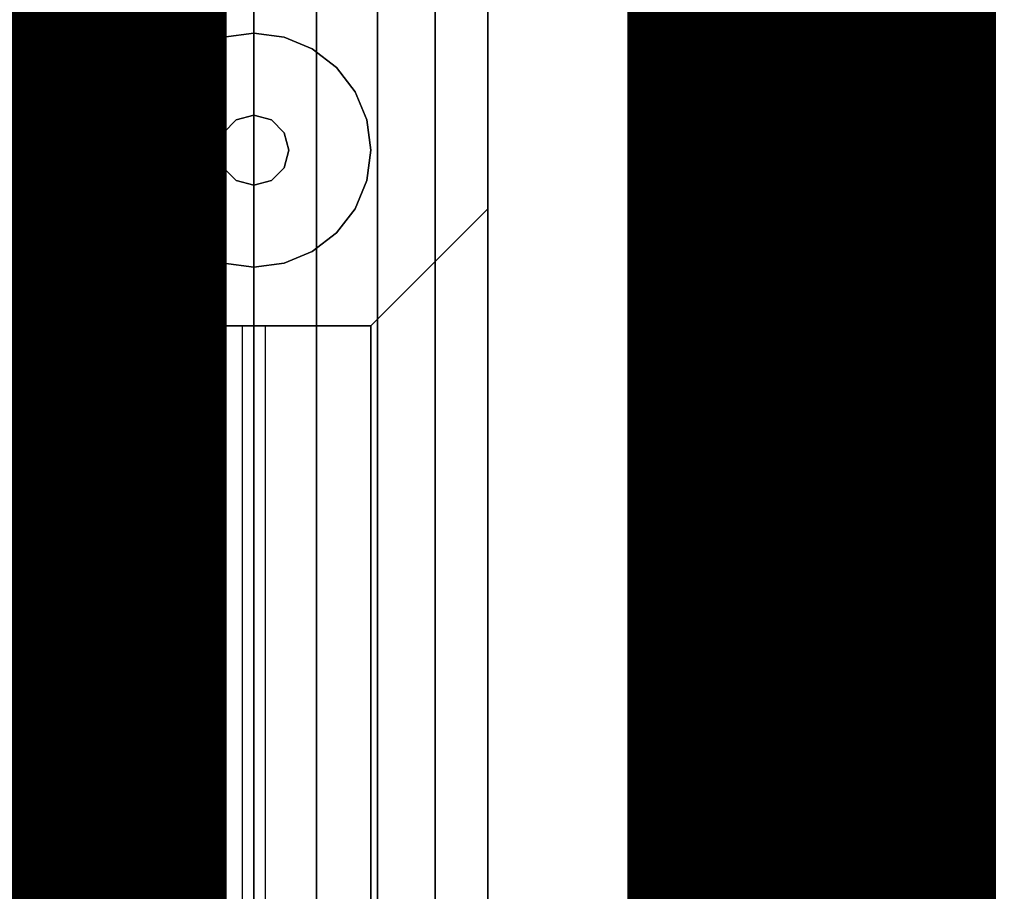
# Model space of a CAD drawing. Extents: x -5187 to 112595, y -6426 to 83466.
# Drawn here: x 47718 to 47825, y 37278 to 37373 of the extents above; entities that cross this region are included whole.
import ezdxf

# ---------------------------------------------------------------- set-up
doc = ezdxf.new("R2010")
doc.units = 0
doc.header["$LTSCALE"] = 200
doc.linetypes.add('PHANTOM2', pattern=[1.25, 0.625, -0.125, 0.125, -0.125, 0.125, -0.125])
doc.layers.add('AWA', color=8, linetype='CONTINUOUS')
doc.layers.add('CIRCUITEO', color=5, linetype='CONTINUOUS')
doc.linetypes.add('BATTING', pattern='A,0.00254,-2.54,[134,ltypeshp.shx,S=2.54,R=0,X=-2.54,Y=0],-5.08,[134,ltypeshp.shx,S=2.54,R=180,X=2.54,Y=0],-2.54', length=10.16254)

msp = doc.modelspace()

# ---------------------------------------------------------------- linework, layer by layer
at = {"layer": 'AWA', "ltscale": 5}
for points, invisible_edges in [([(47769.027, 36802.874, 711.2), (47769.027, 37402.883, 711.2), (47769.027, 37402.883, 736.6), (47769.027, 36802.874, 736.6)], 4), ([(49082.6, 36802.874, 711.2), (47769.027, 37402.883, 711.2), (47769.027, 36802.874, 711.2)], 1), ([(49082.6, 36802.874, 711.2), (49082.6, 37402.883, 711.2), (47769.027, 37402.883, 711.2)], 13), ([(47769.027, 36802.874, 736.6), (47769.027, 37402.883, 736.6), (49082.6, 36802.874, 736.6)], 2), ([(47769.027, 37402.883, 736.6), (49082.6, 37402.883, 736.6), (49082.6, 36802.874, 736.6)], 14), ([(47718.227, 36811.874, 24.003), (47718.227, 37393.883, 24.003), (47718.227, 37393.883, 54.864), (47718.227, 36811.874, 54.864)], 4), ([(47718.227, 36811.874, 54.864), (47718.227, 37393.883, 54.864), (47718.227, 37393.883, 85.725), (47718.227, 36811.874, 85.725)], 4), ([(47718.227, 36811.874, 85.725), (47718.227, 37393.883, 85.725), (47718.227, 37393.883, 116.586), (47718.227, 36811.874, 116.586)], 4), ([(47718.227, 36811.874, 116.586), (47718.227, 37393.883, 116.586), (47718.227, 37393.883, 147.447), (47718.227, 36811.874, 147.447)], 4), ([(47769.027, 37393.883, 24.003), (47769.027, 36811.874, 24.003), (47769.027, 36811.874, 54.864), (47769.027, 37393.883, 54.864)], 4), ([(47769.027, 37393.883, 54.864), (47769.027, 36811.874, 54.864), (47769.027, 36811.874, 85.725), (47769.027, 37393.883, 85.725)], 4), ([(47769.027, 37393.883, 85.725), (47769.027, 36811.874, 85.725), (47769.027, 36811.874, 116.586), (47769.027, 37393.883, 116.586)], 4), ([(47769.027, 37393.883, 116.586), (47769.027, 36811.874, 116.586), (47769.027, 36811.874, 147.447), (47769.027, 37393.883, 147.447)], 4), ([(47718.227, 37390.183, 147.447), (47718.227, 36815.574, 147.447), (47769.027, 36815.574, 147.447), (47769.027, 37390.183, 147.447)], 4), ([(47718.227, 37352.083, 185.547), (47718.227, 36853.674, 185.547), (47718.227, 36815.574, 147.447), (47718.227, 37390.183, 147.447)], 4), ([(47718.227, 37352.083, 461.95), (47718.227, 37352.083, 185.547), (47718.227, 37390.183, 147.447), (47718.227, 37390.183, 500.05)], 4), ([(47718.227, 36815.574, 500.05), (47718.227, 37390.183, 500.05), (47769.027, 37390.183, 500.05), (47769.027, 36815.574, 500.05)], 4), ([(47718.227, 36853.674, 461.95), (47718.227, 37352.083, 461.95), (47718.227, 37390.183, 500.05), (47718.227, 36815.574, 500.05)], 4), ([(47769.027, 37390.183, 147.447), (47769.027, 36815.574, 147.447), (47769.027, 36853.674, 185.547), (47769.027, 37352.083, 185.547)], 4), ([(47769.027, 37390.183, 500.05), (47769.027, 37390.183, 147.447), (47769.027, 37352.083, 185.547), (47769.027, 37352.083, 461.95)], 4), ([(47769.027, 36815.574, 500.05), (47769.027, 37390.183, 500.05), (47769.027, 37352.083, 461.95), (47769.027, 36853.674, 461.95)], 4), ([(47718.227, 36821.874, 829.56), (47718.227, 36821.874, 825.5), (47718.227, 37383.883, 825.5), (47718.227, 37383.883, 829.56)], 4), ([(47723.95, 36821.874, 833.28), (47718.227, 36821.874, 829.56), (47718.227, 37383.883, 829.56), (47723.95, 37383.883, 833.28)], 5), ([(47718.227, 36821.874, 825.5), (47769.027, 36821.874, 825.5), (47769.027, 37383.883, 825.5), (47718.227, 37383.883, 825.5)], 5), ([(47730.205, 36821.874, 836.011), (47723.95, 36821.874, 833.28), (47723.95, 37383.883, 833.28), (47730.205, 37383.883, 836.011)], 4), ([(47736.824, 36821.874, 837.68), (47730.205, 36821.874, 836.011), (47730.205, 37383.883, 836.011), (47736.824, 37383.883, 837.68)], 4), ([(47743.627, 36821.874, 838.241), (47736.824, 36821.874, 837.68), (47736.824, 37383.883, 837.68), (47743.627, 37383.883, 838.241)], 4), ([(47750.429, 36821.874, 837.68), (47743.627, 36821.874, 838.241), (47743.627, 37383.883, 838.241), (47750.429, 37383.883, 837.68)], 4), ([(47757.048, 36821.874, 836.011), (47750.429, 36821.874, 837.68), (47750.429, 37383.883, 837.68), (47757.048, 37383.883, 836.011)], 4), ([(47763.303, 36821.874, 833.28), (47757.048, 36821.874, 836.011), (47757.048, 37383.883, 836.011), (47763.303, 37383.883, 833.28)], 4), ([(47769.027, 36821.874, 829.56), (47763.303, 36821.874, 833.28), (47763.303, 37383.883, 833.28), (47769.027, 37383.883, 829.56)], 4), ([(47769.027, 36821.874, 825.5), (47769.027, 36821.874, 829.56), (47769.027, 37383.883, 829.56), (47769.027, 37383.883, 825.5)], 4), ([(47730.927, 37339.383, 198.247), (47730.927, 36866.374, 198.247), (47718.227, 36853.674, 185.547), (47718.227, 37352.083, 185.547)], 4), ([(47730.927, 37339.383, 449.25), (47730.927, 37339.383, 198.247), (47718.227, 37352.083, 185.547), (47718.227, 37352.083, 461.95)], 4), ([(47730.927, 36866.374, 449.25), (47730.927, 37339.383, 449.25), (47718.227, 37352.083, 461.95), (47718.227, 36853.674, 461.95)], 4), ([(47769.027, 37352.083, 185.547), (47769.027, 36853.674, 185.547), (47756.327, 36866.374, 198.247), (47756.327, 37339.383, 198.247)], 4), ([(47769.027, 37352.083, 461.95), (47769.027, 37352.083, 185.547), (47756.327, 37339.383, 198.247), (47756.327, 37339.383, 449.25)], 4), ([(47769.027, 36853.674, 461.95), (47769.027, 37352.083, 461.95), (47756.327, 37339.383, 449.25), (47756.327, 36866.374, 449.25)], 4), ([(47743.627, 37090.431, 198.247), (47743.627, 37099.321, 198.247), (47743.627, 37348.273, 449.25), (47743.627, 37339.383, 449.25)], 7), ([(47756.327, 37339.383, 198.247), (47756.327, 36866.374, 198.247), (47730.927, 36866.374, 198.247), (47730.927, 37339.383, 198.247)], 4), ([(47756.327, 37339.383, 449.25), (47756.327, 37339.383, 198.247), (47730.927, 37339.383, 198.247), (47730.927, 37339.383, 449.25)], 4), ([(47756.327, 36866.374, 449.25), (47756.327, 37339.383, 449.25), (47730.927, 37339.383, 449.25), (47730.927, 36866.374, 449.25)], 4), ([(47743.627, 37115.326, 198.247), (47743.627, 37124.216, 198.247), (47743.627, 37339.383, 415.26), (47743.627, 37339.383, 424.15)], 7), ([(47743.627, 37140.221, 198.247), (47743.627, 37149.111, 198.247), (47743.627, 37339.383, 390.159), (47743.627, 37339.383, 399.049)], 7), ([(47743.627, 37165.117, 198.247), (47743.627, 37174.007, 198.247), (47743.627, 37339.383, 365.059), (47743.627, 37339.383, 373.949)], 7), ([(47743.627, 37190.012, 198.247), (47743.627, 37198.902, 198.247), (47743.627, 37339.383, 339.959), (47743.627, 37339.383, 348.849)], 7), ([(47743.627, 37214.907, 198.247), (47743.627, 37223.797, 198.247), (47743.627, 37339.383, 314.858), (47743.627, 37339.383, 323.748)], 7), ([(47743.627, 37239.802, 198.247), (47743.627, 37248.692, 198.247), (47743.627, 37339.383, 289.758), (47743.627, 37339.383, 298.648)], 7), ([(47743.627, 37264.697, 198.247), (47743.627, 37273.587, 198.247), (47743.627, 37339.383, 264.658), (47743.627, 37339.383, 273.548)], 7), ([(47743.627, 37289.593, 198.247), (47743.627, 37298.483, 198.247), (47743.627, 37339.383, 239.558), (47743.627, 37339.383, 248.448)], 7), ([(47743.627, 37314.488, 198.247), (47743.627, 37323.378, 198.247), (47743.627, 37339.383, 214.457), (47743.627, 37339.383, 223.347)], 7), ([(47743.627, 37339.383, 424.15), (47743.627, 37339.383, 415.26), (47743.627, 37305.598, 449.25), (47743.627, 37314.488, 449.25)], 7), ([(47743.627, 37339.383, 399.049), (47743.627, 37339.383, 390.159), (47743.627, 37280.703, 449.25), (47743.627, 37289.593, 449.25)], 7), ([(47743.627, 37339.383, 373.949), (47743.627, 37339.383, 365.059), (47743.627, 37255.807, 449.25), (47743.627, 37264.697, 449.25)], 7), ([(47743.627, 37339.383, 348.849), (47743.627, 37339.383, 339.959), (47743.627, 37230.912, 449.25), (47743.627, 37239.802, 449.25)], 7), ([(47743.627, 37339.383, 323.748), (47743.627, 37339.383, 314.858), (47743.627, 37206.017, 449.25), (47743.627, 37214.907, 449.25)], 7), ([(47743.627, 37339.383, 298.648), (47743.627, 37339.383, 289.758), (47743.627, 37181.122, 449.25), (47743.627, 37190.012, 449.25)], 7), ([(47743.627, 37339.383, 273.548), (47743.627, 37339.383, 264.658), (47743.627, 37156.227, 449.25), (47743.627, 37165.117, 449.25)], 7), ([(47743.627, 37339.383, 248.448), (47743.627, 37339.383, 239.558), (47743.627, 37131.331, 449.25), (47743.627, 37140.221, 449.25)], 7), ([(47743.627, 37339.383, 223.347), (47743.627, 37339.383, 214.457), (47743.627, 37106.436, 449.25), (47743.627, 37115.326, 449.25)], 7), ([(47743.627, 37339.383, 198.247), (47743.627, 37330.493, 198.247), (47743.627, 37081.541, 449.25), (47743.627, 37090.431, 449.25)], 7), ([(47743.627, 37065.536, 198.247), (47743.627, 37074.426, 198.247), (47743.627, 37323.378, 449.25), (47743.627, 37314.488, 449.25)], 7), ([(47743.627, 37314.488, 198.247), (47743.627, 37305.598, 198.247), (47743.627, 37056.646, 449.25), (47743.627, 37065.536, 449.25)], 7), ([(47743.627, 37040.641, 198.247), (47743.627, 37049.531, 198.247), (47743.627, 37298.483, 449.25), (47743.627, 37289.593, 449.25)], 7), ([(47743.627, 37289.593, 198.247), (47743.627, 37280.703, 198.247), (47743.627, 37031.75, 449.25), (47743.627, 37040.641, 449.25)], 7)]:
    msp.add_3dface(points, dxfattribs=dict(at, invisible_edges=invisible_edges))
for points in [[(47718.227, 36815.574, 825.5), (47718.227, 37390.183, 825.5), (47769.027, 37390.183, 825.5), (47769.027, 36815.574, 825.5)], [(47718.227, 37390.183, 500.05), (47718.227, 37390.183, 825.5), (47718.227, 36815.574, 825.5), (47718.227, 36815.574, 500.05)], [(47718.227, 36815.574, 500.05), (47769.027, 36815.574, 500.05), (47769.027, 37390.183, 500.05), (47718.227, 37390.183, 500.05)], [(47769.027, 36815.574, 500.05), (47769.027, 36815.574, 825.5), (47769.027, 37390.183, 825.5), (47769.027, 37390.183, 500.05)], [(47740.34, 37370.7, 12.7), (47737.277, 37369.432, 12.7), (47737.277, 37369.432), (47740.34, 37370.7)], [(47743.627, 37371.133, 12.7), (47740.34, 37370.7, 12.7), (47740.34, 37370.7), (47743.627, 37371.133)], [(47746.914, 37370.7, 12.7), (47743.627, 37371.133, 12.7), (47743.627, 37371.133), (47746.914, 37370.7)], [(47749.977, 37369.432, 12.7), (47746.914, 37370.7, 12.7), (47746.914, 37370.7), (47749.977, 37369.432)], [(47737.277, 37369.432, 12.7), (47734.646, 37367.413, 12.7), (47734.646, 37367.413), (47737.277, 37369.432)], [(47752.607, 37367.413, 12.7), (47749.977, 37369.432, 12.7), (47749.977, 37369.432), (47752.607, 37367.413)], [(47734.646, 37367.413, 12.7), (47732.628, 37364.783, 12.7), (47732.628, 37364.783), (47734.646, 37367.413)], [(47754.625, 37364.783, 12.7), (47752.607, 37367.413, 12.7), (47752.607, 37367.413), (47754.625, 37364.783)], [(47732.628, 37364.783, 12.7), (47731.359, 37361.72, 12.7), (47731.359, 37361.72), (47732.628, 37364.783)], [(47755.894, 37361.72, 12.7), (47754.625, 37364.783, 12.7), (47754.625, 37364.783), (47755.894, 37361.72)], [(47743.627, 37362.243, 22.86), (47741.722, 37361.733, 22.86), (47741.722, 37361.733, 12.7), (47743.627, 37362.243, 12.7)], [(47745.532, 37361.733, 22.86), (47743.627, 37362.243, 22.86), (47743.627, 37362.243, 12.7), (47745.532, 37361.733, 12.7)], [(47731.359, 37361.72, 12.7), (47730.927, 37358.433, 12.7), (47730.927, 37358.433), (47731.359, 37361.72)], [(47741.722, 37361.733, 22.86), (47740.327, 37360.338, 22.86), (47740.327, 37360.338, 12.7), (47741.722, 37361.733, 12.7)], [(47746.926, 37360.338, 22.86), (47745.532, 37361.733, 22.86), (47745.532, 37361.733, 12.7), (47746.926, 37360.338, 12.7)], [(47756.327, 37358.433, 12.7), (47755.894, 37361.72, 12.7), (47755.894, 37361.72), (47756.327, 37358.433)], [(47740.327, 37360.338, 22.86), (47739.817, 37358.433, 22.86), (47739.817, 37358.433, 12.7), (47740.327, 37360.338, 12.7)], [(47747.437, 37358.433, 22.86), (47746.926, 37360.338, 22.86), (47746.926, 37360.338, 12.7), (47747.437, 37358.433, 12.7)], [(47730.927, 37358.433, 12.7), (47731.359, 37355.146, 12.7), (47731.359, 37355.146), (47730.927, 37358.433)], [(47739.817, 37358.433, 22.86), (47740.327, 37356.528, 22.86), (47740.327, 37356.528, 12.7), (47739.817, 37358.433, 12.7)], [(47746.926, 37356.528, 22.86), (47747.437, 37358.433, 22.86), (47747.437, 37358.433, 12.7), (47746.926, 37356.528, 12.7)], [(47755.894, 37355.146, 12.7), (47756.327, 37358.433, 12.7), (47756.327, 37358.433), (47755.894, 37355.146)], [(47740.327, 37356.528, 22.86), (47741.722, 37355.133, 22.86), (47741.722, 37355.133, 12.7), (47740.327, 37356.528, 12.7)], [(47745.532, 37355.133, 22.86), (47746.926, 37356.528, 22.86), (47746.926, 37356.528, 12.7), (47745.532, 37355.133, 12.7)], [(47731.359, 37355.146, 12.7), (47732.628, 37352.083, 12.7), (47732.628, 37352.083), (47731.359, 37355.146)], [(47741.722, 37355.133, 22.86), (47743.627, 37354.623, 22.86), (47743.627, 37354.623, 12.7), (47741.722, 37355.133, 12.7)], [(47743.627, 37354.623, 22.86), (47745.532, 37355.133, 22.86), (47745.532, 37355.133, 12.7), (47743.627, 37354.623, 12.7)], [(47754.625, 37352.083, 12.7), (47755.894, 37355.146, 12.7), (47755.894, 37355.146), (47754.625, 37352.083)], [(47732.628, 37352.083, 12.7), (47734.646, 37349.453, 12.7), (47734.646, 37349.453), (47732.628, 37352.083)], [(47752.607, 37349.453, 12.7), (47754.625, 37352.083, 12.7), (47754.625, 37352.083), (47752.607, 37349.453)], [(47734.646, 37349.453, 12.7), (47737.277, 37347.434, 12.7), (47737.277, 37347.434), (47734.646, 37349.453)], [(47749.977, 37347.434, 12.7), (47752.607, 37349.453, 12.7), (47752.607, 37349.453), (47749.977, 37347.434)], [(47737.277, 37347.434, 12.7), (47740.34, 37346.166, 12.7), (47740.34, 37346.166), (47737.277, 37347.434)], [(47746.914, 37346.166, 12.7), (47749.977, 37347.434, 12.7), (47749.977, 37347.434), (47746.914, 37346.166)], [(47740.34, 37346.166, 12.7), (47743.627, 37345.733, 12.7), (47743.627, 37345.733), (47740.34, 37346.166)], [(47743.627, 37345.733, 12.7), (47746.914, 37346.166, 12.7), (47746.914, 37346.166), (47743.627, 37345.733)], [(47744.897, 37339.383, 198.247), (47742.357, 37339.383, 198.247), (47742.357, 37339.383, 449.25), (47744.897, 37339.383, 449.25)], [(47744.897, 36866.374, 198.247), (47744.897, 37339.383, 198.247), (47742.357, 37339.383, 198.247), (47742.357, 36866.374, 198.247)], [(47744.897, 36866.374, 449.25), (47744.897, 37339.383, 449.25), (47742.357, 37339.383, 449.25), (47742.357, 36866.374, 449.25)]]:
    msp.add_3dface(points, dxfattribs=at)
at = {"layer": 'CIRCUITEO', "color": 1, "linetype": 'BATTING', "ltscale": 10, "const_width": 40}
msp.add_lwpolyline([(47720.697, 38923.124), (47720.697, 36780.289)], dxfattribs=at)
at = {"layer": 'CIRCUITEO', "linetype": 'PHANTOM2', "const_width": 40}
msp.add_lwpolyline([(47804.163, 35670.185), (47804.163, 38907.724)], dxfattribs=at)

doc.saveas('drawing.dxf')
